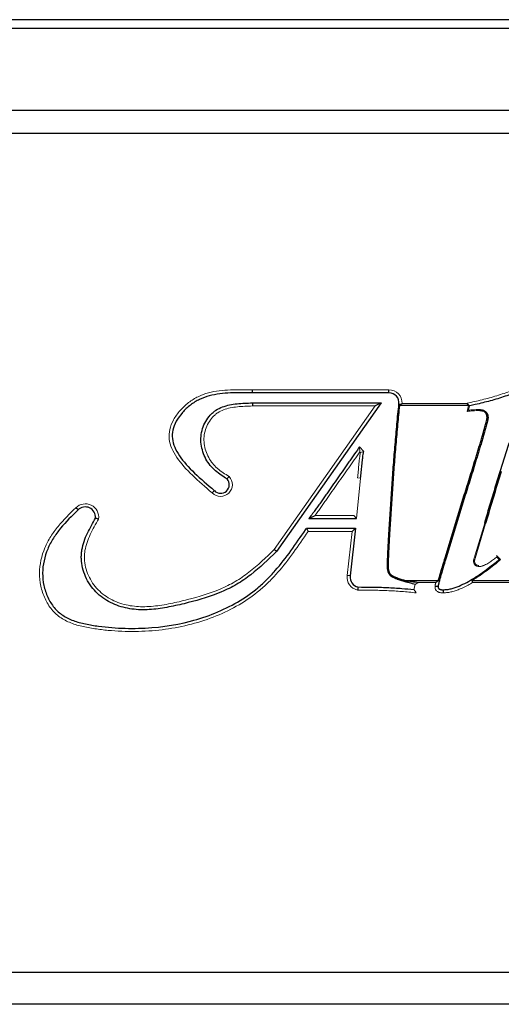
# Model space of a CAD drawing. Units: inches. Extents: x 0.1 to 96.1, y 9.6 to 65.4.
# Drawn here: x 18.3 to 20.1, y 11.4 to 15.1 of the extents above; entities that cross this region are included whole.
import ezdxf

# ---------------------------------------------------------------- set-up
doc = ezdxf.new("R2010")
doc.units = ezdxf.units.IN
doc.header["$MEASUREMENT"] = 0

msp = doc.modelspace()

# ---------------------------------------------------------------- linework, layer by layer
at = {"color": 7, "linetype": 'Continuous', "lineweight": 25}
for p, q in [((31.46018, 15.09242), (9.95533, 15.09242)), ((31.46018, 15.059), (9.95533, 15.059)), ((31.46018, 14.74794), (9.95533, 14.74794)), ((31.46018, 14.66135), (9.95533, 14.66135)), ((19.13806, 13.67735), (19.13806, 13.68907)), ((19.65538, 13.67735), (19.13806, 13.67735)), ((19.65538, 13.67735), (19.65538, 13.68907)), ((19.13788, 13.63919), (19.13806, 13.62747)), ((19.13788, 13.63919), (19.62558, 13.63919)), ((19.62558, 13.63919), (19.22966, 13.07601)), ((19.62558, 13.63919), (19.60301, 13.62747)), ((19.69344, 13.63499), (19.70233, 13.63403)), ((19.70233, 13.63403), (19.69666, 13.62894)), ((19.95735, 13.62894), (19.69666, 13.62894)), ((20.03108, 13.58156), (20.02722, 13.58171)), ((19.86836, 13.05223), (19.94119, 13.29052)), ((19.94487, 13.28938), (19.87204, 13.05112)), ((19.94487, 13.28938), (19.94119, 13.29052)), ((18.47655, 13.23337), (18.46831, 13.2417)), ((19.35189, 13.201), (19.37545, 13.21272)), ((19.35189, 13.201), (19.53268, 13.201)), ((19.3428, 13.16363), (19.349, 13.15191)), ((19.3428, 13.16363), (19.5289, 13.16363)), ((19.5289, 13.16363), (19.50823, 12.98295)), ((19.5289, 13.16363), (19.51575, 13.15191)), ((19.22966, 13.07601), (19.22071, 13.08366)), ((19.87204, 13.05112), (19.86836, 13.05223)), ((19.64973, 13.01998), (19.65357, 13.02003)), ((19.50823, 12.98295), (19.49658, 12.98428)), ((19.71519, 12.96562), (19.84293, 12.96562)), ((19.97059, 12.96562), (20.1779, 12.96562)), ((31.46018, 11.47858), (9.95533, 11.47858)), ((31.39525, 11.35858), (10.02025, 11.35858))]:
    msp.add_line(p, q, dxfattribs=at)
at = {"color": 7, "linetype": 'Continuous', "lineweight": 18}
for p, q in [((19.65538, 13.68907), (19.13806, 13.68907)), ((19.95118, 13.63681), (19.70533, 13.63681)), ((19.95118, 13.63681), (19.95735, 13.62894)), ((19.95197, 13.60708), (19.95735, 13.62894)), ((19.13806, 13.62747), (19.60301, 13.62747)), ((19.60301, 13.62747), (19.22071, 13.08366)), ((19.96118, 13.6284), (19.95702, 13.61152)), ((19.54387, 13.47257), (19.54521, 13.4539)), ((19.55978, 13.45544), (19.54387, 13.47257)), ((19.55978, 13.45544), (19.54727, 13.45169)), ((19.53268, 13.201), (19.54817, 13.35363)), ((19.54817, 13.35363), (19.5365, 13.35477)), ((19.37545, 13.21272), (19.52209, 13.21272)), ((19.53268, 13.201), (19.52209, 13.21272)), ((19.9785, 13.05001), (20.01838, 13.18272)), ((20.02207, 13.18165), (19.98213, 13.04873)), ((20.01838, 13.18272), (20.02207, 13.18165)), ((19.349, 13.15191), (19.51575, 13.15191)), ((19.51575, 13.15191), (19.49658, 12.98428)), ((20.0634, 13.06048), (20.07894, 13.04503)), ((20.07324, 13.04528), (20.06345, 13.05501)), ((20.07324, 13.04528), (20.07894, 13.04503)), ((19.76817, 12.95868), (19.76889, 12.95775)), ((19.76889, 12.95775), (19.83281, 12.95775)), ((19.97274, 12.95775), (20.16783, 12.95775)), ((19.75024, 12.93149), (19.7551, 12.95092))]:
    msp.add_line(p, q, dxfattribs=at)
at = {"color": 7, "linetype": 'Continuous', "lineweight": 18, "flags": 128}
for points in [[(19.96118, 13.6284), (19.95637, 13.6334), (19.95157, 13.6384)], [(19.7551, 12.95092), (19.7622, 12.95513), (19.76817, 12.95868)], [(19.75024, 12.93149), (19.7547, 12.92514), (19.75916, 12.9188)]]:
    msp.add_lwpolyline(points, dxfattribs=at)
at = {"color": 7, "linetype": 'Continuous', "lineweight": 25, "flags": 128}
for points in [[(19.97274, 12.95775), (19.97167, 12.96168), (19.97059, 12.96562)], [(19.86102, 12.93053), (19.86106, 12.92892), (19.86121, 12.92251), (19.8613, 12.9188)]]:
    msp.add_lwpolyline(points, dxfattribs=at)
at = {"color": 7, "linetype": 'Continuous', "lineweight": 18}
for centre, radius, start, end in [((19.65538, 13.63907), 0.05, 357.40982, 90), ((19.01728, 13.32904), 0.04448, 224.10548, 44.10548), ((18.50412, 13.20554), 0.05089, 352.55711, 134.71505), ((19.54626, 12.9786), 0.05, 173.47408, 258.8103)]:
    msp.add_arc(centre, radius, start, end, dxfattribs=at)
at = {"color": 7, "linetype": 'Continuous', "lineweight": 25}
for centre, radius, start, end in [((19.65538, 13.63907), 0.03828, 353.87174, 90), ((19.01728, 13.32904), 0.03276, 223.24171, 41.82126), ((18.50412, 13.20554), 0.03917, 355.73405, 134.72241), ((19.54626, 12.9786), 0.03828, 173.47408, 257.41646)]:
    msp.add_arc(centre, radius, start, end, dxfattribs=at)
at = {"color": 7, "linetype": 'Continuous', "lineweight": 18}
for points, knots in [([(20.172, 13.70934), (20.1677, 13.70712), (20.1634, 13.7049), (20.15473, 13.70059), (20.15036, 13.69851), (20.14153, 13.69457), (20.13707, 13.69268), (20.12812, 13.68899), (20.12363, 13.68716), (20.11014, 13.68179), (20.10107, 13.67841), (20.08274, 13.67218), (20.07351, 13.66923), (20.05501, 13.66351), (20.04571, 13.66084), (20.02701, 13.65584), (20.01762, 13.65346), (19.99884, 13.64875), (19.98943, 13.64647), (19.97053, 13.64229), (19.96105, 13.64034), (19.95157, 13.6384)], [0, 0, 0, 0, 0.0625, 0.0625, 0.125, 0.125, 0.1875, 0.1875, 0.25, 0.25, 0.375, 0.375, 0.5, 0.5, 0.625, 0.625, 0.75, 0.75, 0.875, 0.875, 1, 1, 1, 1]), ([(19.13806, 13.68907), (19.1105, 13.68907), (19.08219, 13.68974), (19.02599, 13.68745), (18.9981, 13.68449), (18.95802, 13.67362), (18.94495, 13.66893), (18.92597, 13.65981), (18.91975, 13.65642), (18.90753, 13.64888), (18.90155, 13.64473), (18.88414, 13.63134), (18.87327, 13.62114), (18.85398, 13.59915), (18.84557, 13.58737), (18.83219, 13.56317), (18.82723, 13.55076), (18.82174, 13.52627), (18.82123, 13.5142), (18.82402, 13.49034), (18.82733, 13.47856), (18.83713, 13.45523), (18.84362, 13.4437), (18.86692, 13.40937), (18.88755, 13.38688), (18.93389, 13.34228), (18.95962, 13.32018), (18.98534, 13.29808)], [0, 0, 0, 0, 0.125, 0.125, 0.25, 0.25, 0.3125, 0.3125, 0.34375, 0.34375, 0.375, 0.375, 0.4375, 0.4375, 0.5, 0.5, 0.5625, 0.5625, 0.625, 0.625, 0.6875, 0.6875, 0.75, 0.75, 0.875, 0.875, 1, 1, 1, 1]), ([(19.04922, 13.36), (19.03416, 13.36946), (19.01911, 13.37893), (19.00239, 13.39332), (18.99916, 13.39633), (18.99295, 13.40266), (18.98998, 13.406), (18.98151, 13.41645), (18.97646, 13.42402), (18.96339, 13.44804), (18.95747, 13.46579), (18.95407, 13.49303), (18.95385, 13.50222), (18.95544, 13.52046), (18.95729, 13.52953), (18.96561, 13.55581), (18.97484, 13.57207), (18.98959, 13.58813), (18.9927, 13.59113), (18.99921, 13.59664), (19.0026, 13.59916), (19.01318, 13.60606), (19.02076, 13.6098), (19.04474, 13.61897), (19.06241, 13.62232), (19.0994, 13.62627), (19.11873, 13.62687), (19.13806, 13.62747)], [0, 0, 0, 0, 0.125, 0.125, 0.15625, 0.15625, 0.1875, 0.1875, 0.25, 0.25, 0.375, 0.375, 0.4375, 0.4375, 0.5, 0.5, 0.625, 0.625, 0.65625, 0.65625, 0.6875, 0.6875, 0.75, 0.75, 0.875, 0.875, 1, 1, 1, 1]), ([(19.99293, 13.61), (19.99291, 13.61), (19.99288, 13.61), (19.99286, 13.61), (19.98858, 13.6099), (19.98411, 13.60978), (19.97528, 13.60927), (19.97094, 13.60893), (19.96225, 13.60818), (19.95787, 13.60776), (19.953, 13.6072), (19.95248, 13.60714), (19.95197, 13.60708)], [0.22031402, 0.22031402, 0.22031402, 0.22031402, 0.22163232, 0.22163232, 0.22163232, 0.47163232, 0.47163232, 0.72163232, 0.72163232, 0.97163232, 0.97163232, 1.0013183, 1.0013183, 1.0013183, 1.0013183]), ([(19.95702, 13.61152), (19.96011, 13.61184), (19.9632, 13.61213), (19.97064, 13.61277), (19.975, 13.61311), (19.98395, 13.61362), (19.9885, 13.61375), (19.99277, 13.61385), (19.9928, 13.61385), (19.99283, 13.61385), (19.99287, 13.61385)], [0.32479629, 0.32479629, 0.32479629, 0.32479629, 0.5, 0.5, 0.75, 0.75, 1, 1, 1, 1.00196859, 1.00196859, 1.00196859, 1.00196859]), ([(19.54521, 13.4539), (19.53822, 13.4438), (19.53122, 13.4337), (19.52059, 13.41864), (19.51703, 13.41363), (19.50994, 13.40359), (19.50641, 13.39856), (19.49589, 13.38342), (19.48889, 13.37332), (19.47478, 13.3532), (19.4677, 13.34315), (19.4536, 13.32302), (19.44654, 13.31296), (19.43595, 13.29787), (19.43244, 13.29283), (19.42539, 13.28276), (19.42182, 13.27776), (19.41647, 13.27025), (19.4147, 13.26774), (19.41118, 13.2627), (19.40943, 13.26018), (19.4059, 13.25515), (19.40411, 13.25265), (19.40053, 13.24766), (19.39874, 13.24516), (19.39521, 13.24013), (19.39347, 13.2376), (19.38992, 13.23258), (19.38812, 13.23009), (19.38451, 13.22512), (19.3827, 13.22264), (19.38001, 13.2189), (19.37912, 13.21765), (19.3773, 13.21517), (19.37637, 13.21395), (19.37545, 13.21272)], [0, 0, 0, 0, 0.125, 0.125, 0.1875, 0.1875, 0.25, 0.25, 0.375, 0.375, 0.5, 0.5, 0.625, 0.625, 0.6875, 0.6875, 0.75, 0.75, 0.78125, 0.78125, 0.8125, 0.8125, 0.84375, 0.84375, 0.875, 0.875, 0.90625, 0.90625, 0.9375, 0.9375, 0.96875, 0.96875, 0.984375, 0.984375, 1, 1, 1, 1]), ([(19.5365, 13.35477), (19.53726, 13.36286), (19.53803, 13.37095), (19.53959, 13.38713), (19.54033, 13.39523), (19.54156, 13.40736), (19.542, 13.4114), (19.5429, 13.41948), (19.54333, 13.42352), (19.54406, 13.42957), (19.54433, 13.43158), (19.54487, 13.43561), (19.54515, 13.43762), (19.54598, 13.44366), (19.5466, 13.44768), (19.54727, 13.45169)], [0, 0, 0, 0, 0.25, 0.25, 0.5, 0.5, 0.625, 0.625, 0.75, 0.75, 0.8125, 0.8125, 0.875, 0.875, 1, 1, 1, 1]), ([(18.46831, 13.2417), (18.44515, 13.21879), (18.42199, 13.19588), (18.39129, 13.1587), (18.38172, 13.14584), (18.36461, 13.11871), (18.35708, 13.10437), (18.33835, 13.0594), (18.33099, 13.02697), (18.33051, 12.97758), (18.33215, 12.96095), (18.33918, 12.92822), (18.34451, 12.91218), (18.35853, 12.88209), (18.36721, 12.86802), (18.38252, 12.84941), (18.38801, 12.84361), (18.39972, 12.83302), (18.40594, 12.82823), (18.42555, 12.8152), (18.43989, 12.80832), (18.47025, 12.79715), (18.48628, 12.79288), (18.51917, 12.78597), (18.53603, 12.78332), (18.56982, 12.77877), (18.5868, 12.77694), (18.63789, 12.77278), (18.67213, 12.7718), (18.7744, 12.77437), (18.842, 12.78342), (18.97076, 12.81694), (19.03192, 12.8414), (19.11486, 12.8902), (19.14104, 12.90848), (19.17762, 12.939), (19.18935, 12.9497), (19.21194, 12.97206), (19.22281, 12.98371), (19.27549, 13.0438), (19.31224, 13.09786), (19.349, 13.15191)], [0, 0, 0, 0, 0.0625, 0.0625, 0.09375, 0.09375, 0.125, 0.125, 0.1875, 0.1875, 0.21875, 0.21875, 0.25, 0.25, 0.28125, 0.28125, 0.296875, 0.296875, 0.3125, 0.3125, 0.34375, 0.34375, 0.375, 0.375, 0.40625, 0.40625, 0.4375, 0.4375, 0.5, 0.5, 0.625, 0.625, 0.75, 0.75, 0.8125, 0.8125, 0.84375, 0.84375, 0.875, 0.875, 1, 1, 1, 1]), ([(19.22071, 13.08366), (19.18955, 13.05343), (19.15839, 13.02321), (19.1164, 12.99052), (19.10785, 12.98424), (19.09038, 12.97232), (19.08144, 12.96669), (19.05404, 12.95079), (19.03502, 12.94147), (18.97615, 12.91656), (18.93454, 12.90398), (18.88125, 12.89053), (18.87053, 12.88795), (18.849, 12.88297), (18.83819, 12.88058), (18.80572, 12.874), (18.784, 12.87039), (18.74078, 12.86622), (18.71928, 12.86565), (18.68748, 12.8682), (18.67695, 12.86961), (18.6561, 12.87376), (18.64576, 12.8765), (18.61517, 12.88692), (18.59546, 12.89674), (18.5689, 12.91578), (18.56055, 12.92285), (18.5452, 12.9384), (18.5382, 12.94693), (18.51966, 12.97437), (18.51052, 12.99506), (18.50289, 13.02686), (18.50135, 13.03758), (18.50072, 13.05352), (18.5008, 13.0588), (18.5015, 13.06927), (18.50212, 13.07447), (18.50644, 13.10028), (18.51375, 13.12035), (18.53224, 13.15993), (18.54341, 13.17944), (18.55458, 13.19894)], [0, 0, 0, 0, 0.125, 0.125, 0.15625, 0.15625, 0.1875, 0.1875, 0.25, 0.25, 0.375, 0.375, 0.40625, 0.40625, 0.4375, 0.4375, 0.5, 0.5, 0.5625, 0.5625, 0.59375, 0.59375, 0.625, 0.625, 0.6875, 0.6875, 0.71875, 0.71875, 0.75, 0.75, 0.8125, 0.8125, 0.84375, 0.84375, 0.859375, 0.859375, 0.875, 0.875, 0.9375, 0.9375, 1, 1, 1, 1]), ([(19.97603, 13.04011), (19.9761, 13.04055), (19.97616, 13.041), (19.97622, 13.04145), (19.9763, 13.04199), (19.9764, 13.04267), (19.97662, 13.0439), (19.9767, 13.04434), (19.97692, 13.04529), (19.97705, 13.0458), (19.97762, 13.04781), (19.97811, 13.04904), (19.9785, 13.05001)], [-0.2047202, -0.2047202, -0.2047202, -0.2047202, 0, 0, 0, 0.25, 0.25, 0.375, 0.375, 0.5, 0.5, 0.9258364, 0.9258364, 0.9258364, 0.9258364]), ([(19.99655, 13.01853), (19.99626, 13.01856), (19.99596, 13.01858), (19.99567, 13.01861), (19.99446, 13.01872), (19.99234, 13.01882), (19.9882, 13.0201), (19.98676, 13.0207), (19.98459, 13.02201), (19.98387, 13.02251), (19.98243, 13.02368), (19.98171, 13.02438), (19.97978, 13.02661), (19.9789, 13.02812), (19.97764, 13.0309), (19.97724, 13.03218), (19.97638, 13.0357), (19.97626, 13.03754), (19.97615, 13.03876), (19.97611, 13.03921), (19.97607, 13.03966), (19.97603, 13.04011)], [-0.0605479, -0.0605479, -0.0605479, -0.0605479, 0, 0, 0, 0.25, 0.25, 0.375, 0.375, 0.4375, 0.4375, 0.5, 0.5, 0.625, 0.625, 0.75, 0.75, 1, 1, 1, 1.0923275, 1.0923275, 1.0923275, 1.0923275]), ([(19.98213, 13.04873), (19.98175, 13.04777), (19.98128, 13.0466), (19.98077, 13.0448), (19.98066, 13.04437), (19.98047, 13.04356), (19.9804, 13.04318), (19.9802, 13.04209), (19.98011, 13.04145), (19.98004, 13.0409), (19.97999, 13.0406), (19.97995, 13.0403), (19.97991, 13.04)], [-0.1375048, -0.1375048, -0.1375048, -0.1375048, 0.3110247, 0.3110247, 0.4360247, 0.4360247, 0.5610247, 0.5610247, 0.8110247, 0.8110247, 0.8110247, 0.9485296, 0.9485296, 0.9485296, 0.9485296]), ([(19.97991, 13.04), (19.97993, 13.0397), (19.97996, 13.0394), (19.97999, 13.0391), (19.9801, 13.03788), (19.98021, 13.03623), (19.98093, 13.03328), (19.98126, 13.03223), (19.98228, 13.02998), (19.98298, 13.02879), (19.98447, 13.02707), (19.98503, 13.02653), (19.98615, 13.02561), (19.98672, 13.02522), (19.98844, 13.02419), (19.9896, 13.0237), (19.99296, 13.02266), (19.99479, 13.02255), (19.99601, 13.02244), (19.99621, 13.02243), (19.9964, 13.02241), (19.9966, 13.02239)], [-0.040422, -0.040422, -0.040422, -0.040422, 0.0214403, 0.0214403, 0.0214403, 0.2714403, 0.2714403, 0.3964403, 0.3964403, 0.5214403, 0.5214403, 0.5839403, 0.5839403, 0.6464403, 0.6464403, 0.7714403, 0.7714403, 1.0214403, 1.0214403, 1.0214403, 1.0618623, 1.0618623, 1.0618623, 1.0618623]), ([(20.06257, 13.05404), (20.06232, 13.05384), (20.06207, 13.05363), (20.06182, 13.05343), (20.05747, 13.04996), (20.05291, 13.04633), (20.04353, 13.03941), (20.03874, 13.03609), (20.03131, 13.03132), (20.02872, 13.02972), (20.0232, 13.02666), (20.02039, 13.02527), (20.01614, 13.02336), (20.01469, 13.02275), (20.01171, 13.02158), (20.01023, 13.02102), (20.00762, 13.02019), (20.0067, 13.01993), (20.00473, 13.01945), (20.00364, 13.01923), (20.00057, 13.01877), (19.99883, 13.01867), (19.99743, 13.01859), (19.99714, 13.01857), (19.99684, 13.01855), (19.99655, 13.01853)], [-0.0144503, -0.0144503, -0.0144503, -0.0144503, 0, 0, 0, 0.25, 0.25, 0.5, 0.5, 0.625, 0.625, 0.75, 0.75, 0.8125, 0.8125, 0.875, 0.875, 0.90625, 0.90625, 0.9375, 0.9375, 1, 1, 1, 1.0130997, 1.0130997, 1.0130997, 1.0130997]), ([(20.06345, 13.05501), (20.06337, 13.05492), (20.06329, 13.05484), (20.06322, 13.05475), (20.063, 13.05451), (20.06279, 13.05428), (20.06257, 13.05404)], [0.97267078, 0.97267078, 0.97267078, 0.97267078, 1, 1, 1, 1.07560382, 1.07560382, 1.07560382, 1.07560382]), ([(19.83281, 12.95775), (19.83276, 12.95754), (19.83271, 12.95733), (19.83239, 12.95594), (19.83211, 12.95476), (19.83157, 12.95241), (19.83131, 12.95123), (19.83061, 12.94768), (19.83033, 12.94528), (19.8301, 12.94287)], [0.86941045, 0.86941045, 0.86941045, 0.86941045, 0.875, 0.875, 0.90625, 0.90625, 0.9375, 0.9375, 1, 1, 1, 1]), ([(19.8613, 12.9188), (19.86685, 12.91909), (19.87239, 12.91939), (19.88063, 12.92034), (19.88337, 12.92075), (19.8888, 12.92179), (19.8915, 12.92242), (19.89955, 12.92451), (19.90485, 12.9262), (19.91534, 12.92981), (19.92052, 12.93176), (19.93589, 12.93807), (19.94586, 12.94292), (19.9614, 12.95123), (19.9671, 12.95443), (19.97274, 12.95775)], [0, 0, 0, 0, 0.0625, 0.0625, 0.09375, 0.09375, 0.125, 0.125, 0.1875, 0.1875, 0.25, 0.25, 0.375, 0.375, 0.44875348, 0.44875348, 0.44875348, 0.44875348]), ([(19.53655, 12.92955), (19.55513, 12.92907), (19.57371, 12.92901), (19.60158, 12.92873), (19.61087, 12.9286), (19.62945, 12.92815), (19.63873, 12.92781), (19.66658, 12.92656), (19.68513, 12.92543), (19.72218, 12.92254), (19.74067, 12.92068), (19.75916, 12.9188)], [0, 0, 0, 0, 0.3095031, 0.3095031, 0.4642546, 0.4642546, 0.6190061, 0.6190061, 0.9285092, 0.9285092, 1.2380123, 1.2380123, 1.2380123, 1.2380123]), ([(19.8301, 12.94287), (19.83017, 12.94099), (19.83025, 12.93912), (19.83087, 12.93543), (19.83144, 12.93361), (19.83263, 12.93106), (19.83309, 12.93024), (19.83412, 12.92866), (19.83469, 12.92792), (19.83656, 12.92582), (19.83801, 12.9246), (19.84039, 12.92308), (19.84121, 12.92262), (19.84291, 12.92184), (19.84379, 12.92151), (19.84558, 12.92094), (19.84648, 12.92069), (19.8483, 12.92022), (19.84922, 12.92), (19.85105, 12.9196), (19.85197, 12.91942), (19.85382, 12.91913), (19.85474, 12.91903), (19.85754, 12.91882), (19.85942, 12.91881), (19.8613, 12.9188)], [0, 0, 0, 0, 0.125, 0.125, 0.25, 0.25, 0.3125, 0.3125, 0.375, 0.375, 0.5, 0.5, 0.5625, 0.5625, 0.625, 0.625, 0.6875, 0.6875, 0.75, 0.75, 0.8125, 0.8125, 0.875, 0.875, 1, 1, 1, 1])]:
    msp.add_open_spline(points, degree=3, knots=knots, dxfattribs=at)
at = {"color": 7, "linetype": 'Continuous', "lineweight": 25}
for points, knots in [([(19.13806, 13.67735), (19.11031, 13.67735), (19.08216, 13.678), (19.02697, 13.67576), (18.99996, 13.67285), (18.9617, 13.66247), (18.94932, 13.65802), (18.93141, 13.64941), (18.92555, 13.64622), (18.91405, 13.63913), (18.90839, 13.63521), (18.89191, 13.62252), (18.88157, 13.61283), (18.86331, 13.592), (18.85537, 13.58087), (18.84291, 13.55832), (18.83838, 13.5469), (18.83347, 13.525), (18.83302, 13.51432), (18.83552, 13.49294), (18.8385, 13.48223), (18.84757, 13.46064), (18.85367, 13.44976), (18.87592, 13.41699), (18.89601, 13.39501), (18.94169, 13.35105), (18.96726, 13.32907), (18.99298, 13.30697), (18.99312, 13.30684), (18.99327, 13.30672), (18.99342, 13.30659)], [0, 0, 0, 0, 0.125, 0.125, 0.25, 0.25, 0.3125, 0.3125, 0.34375, 0.34375, 0.375, 0.375, 0.4375, 0.4375, 0.5, 0.5, 0.5625, 0.5625, 0.625, 0.625, 0.6875, 0.6875, 0.75, 0.75, 0.875, 0.875, 1, 1, 1, 1.0007072, 1.0007072, 1.0007072, 1.0007072]), ([(20.17026, 13.69526), (20.16829, 13.69425), (20.1663, 13.69324), (20.15985, 13.69004), (20.15528, 13.68787), (20.14616, 13.6838), (20.1416, 13.68187), (20.13253, 13.67813), (20.12803, 13.67629), (20.11435, 13.67085), (20.105, 13.66737), (20.08635, 13.66103), (20.07709, 13.65806), (20.05836, 13.65228), (20.04885, 13.64954), (20.02992, 13.64449), (20.02053, 13.64211), (20.00164, 13.63736), (19.99209, 13.63505), (19.97539, 13.63135), (19.96827, 13.62986), (19.96118, 13.6284)], [0.0342402, 0.0342402, 0.0342402, 0.0342402, 0.0625, 0.0625, 0.125, 0.125, 0.1875, 0.1875, 0.25, 0.25, 0.375, 0.375, 0.5, 0.5, 0.625, 0.625, 0.75, 0.75, 0.875, 0.875, 0.96815756, 0.96815756, 0.96815756, 0.96815756]), ([(20.01838, 13.18272), (20.02134, 13.1934), (20.02437, 13.20421), (20.03063, 13.22566), (20.03376, 13.2363), (20.04003, 13.25773), (20.04323, 13.26848), (20.04972, 13.28986), (20.053, 13.30053), (20.05955, 13.32184), (20.06281, 13.33248), (20.0694, 13.35383), (20.07277, 13.36451), (20.07951, 13.38577), (20.08286, 13.39636), (20.08952, 13.41762), (20.09286, 13.42827), (20.09963, 13.44957), (20.10305, 13.46022), (20.11002, 13.48148), (20.11356, 13.49207), (20.12061, 13.51321), (20.12413, 13.5238), (20.13131, 13.545), (20.13499, 13.55559), (20.14618, 13.58723), (20.1538, 13.60823), (20.16558, 13.63966), (20.16957, 13.65013), (20.17674, 13.66842), (20.17989, 13.67624), (20.18304, 13.68402)], [0.00022814, 0.00022814, 0.00022814, 0.00022814, 0.0625, 0.0625, 0.125, 0.125, 0.1875, 0.1875, 0.25, 0.25, 0.3125, 0.3125, 0.375, 0.375, 0.4375, 0.4375, 0.5, 0.5, 0.5625, 0.5625, 0.625, 0.625, 0.6875, 0.6875, 0.75, 0.75, 0.875, 0.875, 0.9375, 0.9375, 0.984452, 0.984452, 0.984452, 0.984452]), ([(19.04169, 13.35088), (19.02704, 13.36009), (19.01194, 13.36963), (18.99452, 13.38463), (18.99104, 13.38786), (18.98432, 13.39471), (18.9811, 13.39833), (18.97194, 13.40964), (18.96649, 13.4178), (18.95242, 13.44367), (18.94604, 13.46278), (18.94234, 13.49236), (18.9421, 13.50237), (18.94384, 13.52235), (18.94586, 13.53228), (18.95493, 13.56093), (18.96493, 13.57862), (18.98127, 13.59641), (18.98474, 13.59976), (18.99201, 13.60591), (18.9958, 13.60872), (19.00756, 13.61639), (19.0159, 13.6205), (19.04191, 13.63043), (19.06055, 13.63391), (19.09876, 13.63799), (19.11836, 13.63859), (19.1377, 13.63919), (19.13776, 13.63919), (19.13782, 13.63919), (19.13788, 13.63919)], [0.00356195, 0.00356195, 0.00356195, 0.00356195, 0.125, 0.125, 0.15625, 0.15625, 0.1875, 0.1875, 0.25, 0.25, 0.375, 0.375, 0.4375, 0.4375, 0.5, 0.5, 0.625, 0.625, 0.65625, 0.65625, 0.6875, 0.6875, 0.75, 0.75, 0.875, 0.875, 1, 1, 1, 1.00039078, 1.00039078, 1.00039078, 1.00039078]), ([(19.64973, 13.01998), (19.64972, 13.02), (19.64972, 13.02002), (19.64972, 13.02004), (19.64971, 13.02165), (19.64969, 13.0233), (19.64971, 13.02671), (19.64974, 13.02849), (19.64993, 13.03356), (19.65009, 13.03663), (19.6503, 13.04289), (19.65037, 13.04604), (19.65053, 13.05248), (19.65062, 13.05581), (19.65091, 13.06241), (19.6511, 13.06564), (19.65142, 13.07195), (19.65156, 13.07509), (19.65183, 13.08149), (19.65197, 13.08474), (19.65229, 13.0912), (19.65246, 13.09442), (19.65298, 13.10404), (19.65332, 13.11044), (19.65407, 13.12331), (19.65448, 13.1297), (19.65558, 13.14878), (19.65626, 13.16168), (19.65783, 13.1873), (19.65863, 13.2001), (19.66031, 13.22573), (19.66122, 13.23854), (19.66289, 13.26403), (19.66367, 13.27686), (19.66538, 13.30248), (19.66625, 13.31526), (19.66888, 13.35365), (19.6707, 13.37926), (19.67467, 13.43047), (19.67684, 13.45602), (19.68104, 13.50712), (19.6832, 13.53275), (19.68807, 13.58392), (19.6907, 13.60946), (19.69344, 13.63499)], [-0.0001102, -0.0001102, -0.0001102, -0.0001102, 0, 0, 0, 0.0078125, 0.0078125, 0.015625, 0.015625, 0.03125, 0.03125, 0.046875, 0.046875, 0.0625, 0.0625, 0.078125, 0.078125, 0.09375, 0.09375, 0.109375, 0.109375, 0.125, 0.125, 0.15625, 0.15625, 0.1875, 0.1875, 0.25, 0.25, 0.3125, 0.3125, 0.375, 0.375, 0.4375, 0.4375, 0.5, 0.5, 0.625, 0.625, 0.75, 0.75, 0.875, 0.875, 1, 1, 1, 1]), ([(19.65357, 13.02003), (19.65357, 13.02005), (19.65357, 13.02006), (19.65357, 13.02008), (19.65356, 13.02168), (19.65354, 13.02332), (19.65356, 13.02666), (19.65359, 13.02838), (19.65377, 13.03337), (19.65393, 13.03648), (19.65415, 13.04279), (19.65422, 13.04595), (19.65437, 13.05238), (19.65446, 13.05567), (19.65476, 13.06221), (19.65494, 13.06543), (19.65527, 13.07177), (19.65541, 13.07493), (19.65568, 13.08133), (19.65582, 13.08456), (19.65613, 13.091), (19.6563, 13.09421), (19.65682, 13.10383), (19.65717, 13.11023), (19.65792, 13.12307), (19.65832, 13.12947), (19.65942, 13.14858), (19.6601, 13.16145), (19.66167, 13.18706), (19.66247, 13.19986), (19.66415, 13.22547), (19.66506, 13.23827), (19.66673, 13.26379), (19.66752, 13.27661), (19.66922, 13.30222), (19.6701, 13.315), (19.67272, 13.35338), (19.67454, 13.37898), (19.67851, 13.43016), (19.68067, 13.4557), (19.68487, 13.50681), (19.68704, 13.5324), (19.69172, 13.58165), (19.69414, 13.6053), (19.69666, 13.62894)], [-0.00007399, -0.00007399, -0.00007399, -0.00007399, 0, 0, 0, 0.0078125, 0.0078125, 0.015625, 0.015625, 0.03125, 0.03125, 0.046875, 0.046875, 0.0625, 0.0625, 0.078125, 0.078125, 0.09375, 0.09375, 0.109375, 0.109375, 0.125, 0.125, 0.15625, 0.15625, 0.1875, 0.1875, 0.25, 0.25, 0.3125, 0.3125, 0.375, 0.375, 0.4375, 0.4375, 0.5, 0.5, 0.625, 0.625, 0.75, 0.75, 0.875, 0.875, 0.9907962, 0.9907962, 0.9907962, 0.9907962]), ([(19.99287, 13.61385), (19.9929, 13.61385), (19.99294, 13.61385), (19.99297, 13.61385), (19.9946, 13.61387), (19.99641, 13.61388), (19.99941, 13.61376), (20.00047, 13.6137), (20.00257, 13.61349), (20.00357, 13.61336), (20.00549, 13.61307), (20.00641, 13.61291), (20.00815, 13.6126), (20.0091, 13.61243), (20.01236, 13.61169), (20.01509, 13.61086), (20.02035, 13.60805), (20.02298, 13.60608), (20.02629, 13.60185), (20.02714, 13.60041), (20.02844, 13.59772), (20.0289, 13.59649), (20.02968, 13.59408), (20.03, 13.59286), (20.03049, 13.59045), (20.03067, 13.58923), (20.03102, 13.58581), (20.03104, 13.58384), (20.03107, 13.58221), (20.03107, 13.58199), (20.03107, 13.58178), (20.03108, 13.58156)], [-0.0025771, -0.0025771, -0.0025771, -0.0025771, 0, 0, 0, 0.125, 0.125, 0.1875, 0.1875, 0.25, 0.25, 0.3125, 0.3125, 0.375, 0.375, 0.5, 0.5, 0.625, 0.625, 0.6875, 0.6875, 0.75, 0.75, 0.8125, 0.8125, 0.875, 0.875, 1, 1, 1, 1.0167686, 1.0167686, 1.0167686, 1.0167686]), ([(20.02722, 13.58171), (20.02722, 13.58186), (20.02722, 13.582), (20.02722, 13.58215), (20.02719, 13.58378), (20.02717, 13.58564), (20.02685, 13.58873), (20.02669, 13.58982), (20.02625, 13.59196), (20.02597, 13.59303), (20.02528, 13.59517), (20.02488, 13.59624), (20.02377, 13.59853), (20.02306, 13.59973), (20.02035, 13.6032), (20.01815, 13.60486), (20.01367, 13.60726), (20.01132, 13.60798), (20.00835, 13.60865), (20.00745, 13.60881), (20.00575, 13.60912), (20.00487, 13.60927), (20.00305, 13.60954), (20.00212, 13.60967), (20.00018, 13.60986), (19.99919, 13.60992), (19.99638, 13.61003), (19.99463, 13.61002), (19.993, 13.61), (19.99298, 13.61), (19.99295, 13.61), (19.99293, 13.61)], [-0.0017309, -0.0017309, -0.0017309, -0.0017309, 0.0095296, 0.0095296, 0.0095296, 0.1345296, 0.1345296, 0.1970296, 0.1970296, 0.2595296, 0.2595296, 0.3220296, 0.3220296, 0.3845296, 0.3845296, 0.5095296, 0.5095296, 0.6345296, 0.6345296, 0.6970296, 0.6970296, 0.7595296, 0.7595296, 0.8220296, 0.8220296, 0.8845296, 0.8845296, 1.0095296, 1.0095296, 1.0095296, 1.0112605, 1.0112605, 1.0112605, 1.0112605]), ([(19.94119, 13.29052), (19.94871, 13.3145), (19.9562, 13.33853), (19.96729, 13.37457), (19.971, 13.38655), (19.97842, 13.41061), (19.98204, 13.42271), (19.98749, 13.4407), (19.98934, 13.44669), (19.99303, 13.45873), (19.99486, 13.46477), (19.99848, 13.47683), (20.00028, 13.48283), (20.00389, 13.4949), (20.00568, 13.50099), (20.00917, 13.51308), (20.01091, 13.51903), (20.01449, 13.53111), (20.01625, 13.53727), (20.01961, 13.54941), (20.02129, 13.55545), (20.02375, 13.56465), (20.02456, 13.56773), (20.02552, 13.57167), (20.02571, 13.57246), (20.02608, 13.57409), (20.02627, 13.57495), (20.02654, 13.5763), (20.02662, 13.57677), (20.02678, 13.57772), (20.02685, 13.57821), (20.02703, 13.57962), (20.02711, 13.58049), (20.02718, 13.58127), (20.0272, 13.58142), (20.02721, 13.58156), (20.02722, 13.58171)], [-0.0014602, -0.0014602, -0.0014602, -0.0014602, 0.2484462, 0.2484462, 0.3734462, 0.3734462, 0.4984462, 0.4984462, 0.5609462, 0.5609462, 0.6234462, 0.6234462, 0.6859462, 0.6859462, 0.7484462, 0.7484462, 0.8109462, 0.8109462, 0.8734462, 0.8734462, 0.9359462, 0.9359462, 0.9671962, 0.9671962, 0.9750087, 0.9750087, 0.9828212, 0.9828212, 0.9867275, 0.9867275, 0.9906337, 0.9906337, 0.9984462, 0.9984462, 0.9984462, 0.9999064, 0.9999064, 0.9999064, 0.9999064]), ([(20.03108, 13.58156), (20.03106, 13.58134), (20.03104, 13.58112), (20.03101, 13.5809), (20.03094, 13.58012), (20.03086, 13.57922), (20.03066, 13.57769), (20.03058, 13.57714), (20.03041, 13.5761), (20.03032, 13.5756), (20.03004, 13.57415), (20.02984, 13.57325), (20.02945, 13.57156), (20.02926, 13.57078), (20.02829, 13.56677), (20.02747, 13.56367), (20.025, 13.55443), (20.02332, 13.54839), (20.01995, 13.53623), (20.01818, 13.53003), (20.0146, 13.51793), (20.01287, 13.51201), (20.00938, 13.49992), (20.00758, 13.4938), (20.00397, 13.48172), (20.00217, 13.47572), (19.99855, 13.46366), (19.99671, 13.4576), (19.99302, 13.44556), (19.99117, 13.43958), (19.98573, 13.42161), (19.9821, 13.40948), (19.97467, 13.38541), (19.97097, 13.37344), (19.95988, 13.3374), (19.95238, 13.31335), (19.94487, 13.28938)], [-0.0021741, -0.0021741, -0.0021741, -0.0021741, 0, 0, 0, 0.0078125, 0.0078125, 0.0117188, 0.0117188, 0.015625, 0.015625, 0.0234375, 0.0234375, 0.03125, 0.03125, 0.0625, 0.0625, 0.125, 0.125, 0.1875, 0.1875, 0.25, 0.25, 0.3125, 0.3125, 0.375, 0.375, 0.4375, 0.4375, 0.5, 0.5, 0.625, 0.625, 0.75, 0.75, 0.9998606, 0.9998606, 0.9998606, 0.9998606]), ([(19.54387, 13.47257), (19.54111, 13.46857), (19.53834, 13.46458), (19.53557, 13.46058), (19.52857, 13.45046), (19.52161, 13.44042), (19.51102, 13.42541), (19.50747, 13.42041), (19.50035, 13.41034), (19.4968, 13.40527), (19.48624, 13.39008), (19.47928, 13.38003), (19.46519, 13.35994), (19.45811, 13.34989), (19.44399, 13.32972), (19.43697, 13.31972), (19.42634, 13.3046), (19.42282, 13.29952), (19.41581, 13.28951), (19.41229, 13.28459), (19.40691, 13.27704), (19.4051, 13.27447), (19.40156, 13.2694), (19.39981, 13.26688), (19.39633, 13.26193), (19.39459, 13.25949), (19.391, 13.2545), (19.38917, 13.25193), (19.38558, 13.24681), (19.38384, 13.2443), (19.38039, 13.23941), (19.37863, 13.23697), (19.37504, 13.23202), (19.3732, 13.22951), (19.37048, 13.22573), (19.36961, 13.22451), (19.3679, 13.22217), (19.36703, 13.22103), (19.36609, 13.21979), (19.36136, 13.21352), (19.35663, 13.20726), (19.35189, 13.201)], [-0.049403, -0.049403, -0.049403, -0.049403, 0, 0, 0, 0.125, 0.125, 0.1875, 0.1875, 0.25, 0.25, 0.375, 0.375, 0.5, 0.5, 0.625, 0.625, 0.6875, 0.6875, 0.75, 0.75, 0.78125, 0.78125, 0.8125, 0.8125, 0.84375, 0.84375, 0.875, 0.875, 0.90625, 0.90625, 0.9375, 0.9375, 0.96875, 0.96875, 0.984375, 0.984375, 1, 1, 1, 1.0790294, 1.0790294, 1.0790294, 1.0790294]), ([(19.54817, 13.35363), (19.54817, 13.35364), (19.54817, 13.35366), (19.54817, 13.35367), (19.54894, 13.36177), (19.5497, 13.36983), (19.55126, 13.38601), (19.552, 13.39417), (19.55321, 13.40611), (19.55366, 13.41011), (19.55455, 13.41819), (19.55498, 13.42222), (19.55569, 13.42809), (19.55595, 13.43005), (19.55648, 13.43401), (19.55676, 13.43604), (19.55759, 13.44202), (19.55817, 13.44575), (19.55883, 13.44976), (19.55915, 13.45166), (19.55946, 13.45355), (19.55978, 13.45544)], [-0.0004285, -0.0004285, -0.0004285, -0.0004285, 0, 0, 0, 0.25, 0.25, 0.5, 0.5, 0.625, 0.625, 0.75, 0.75, 0.8125, 0.8125, 0.875, 0.875, 1, 1, 1, 1.059008, 1.059008, 1.059008, 1.059008]), ([(20.08138, 13.37894), (20.08085, 13.37728), (20.08033, 13.37563), (20.07644, 13.36335), (20.07308, 13.35268), (20.06649, 13.33136), (20.06323, 13.3207), (20.05668, 13.2994), (20.0534, 13.28874), (20.04692, 13.26737), (20.04372, 13.25664), (20.03746, 13.23522), (20.03432, 13.22457), (20.02807, 13.20314), (20.02505, 13.19235), (20.02207, 13.18165)], [0.00015312, 0.00015312, 0.00015312, 0.00015312, 0.00988005, 0.00988005, 0.07238005, 0.07238005, 0.13488005, 0.13488005, 0.19738005, 0.19738005, 0.25988005, 0.25988005, 0.32238005, 0.32238005, 0.38472694, 0.38472694, 0.38472694, 0.38472694]), ([(19.04169, 13.35088), (19.04283, 13.35223), (19.04397, 13.35359), (19.04509, 13.35495), (19.04648, 13.35663), (19.04785, 13.35831), (19.04922, 13.36)], [0, 0, 0, 0, 0.0015307903, 0.0015307903, 0.0015307903, 0.0034168202, 0.0034168202, 0.0034168202, 0.0034168202]), ([(18.99342, 13.30659), (18.9922, 13.30533), (18.99099, 13.30406), (18.98979, 13.30278), (18.9883, 13.30122), (18.98682, 13.29965), (18.98534, 13.29808)], [0, 0, 0, 0, 0.0015307901, 0.0015307901, 0.0015307901, 0.0034166325, 0.0034166325, 0.0034166325, 0.0034166325]), ([(18.47655, 13.23337), (18.45339, 13.21045), (18.43052, 13.1878), (18.40058, 13.15154), (18.39132, 13.13908), (18.37485, 13.11296), (18.36764, 13.09923), (18.3497, 13.05616), (18.34269, 13.02518), (18.34224, 12.9783), (18.3438, 12.96257), (18.35046, 12.93153), (18.35553, 12.91631), (18.36877, 12.88786), (18.37695, 12.87463), (18.39123, 12.85727), (18.39633, 12.8519), (18.40714, 12.84212), (18.41288, 12.83769), (18.43113, 12.82557), (18.44462, 12.81907), (18.47361, 12.80841), (18.48909, 12.80427), (18.52118, 12.79753), (18.5378, 12.79491), (18.57118, 12.79042), (18.58796, 12.78861), (18.63843, 12.7845), (18.67225, 12.78353), (18.77327, 12.78607), (18.83999, 12.79501), (18.96687, 12.82804), (19.02701, 12.85212), (19.10839, 12.9), (19.13405, 12.91792), (19.16986, 12.94779), (19.18132, 12.95825), (19.20347, 12.98018), (19.21416, 12.99162), (19.26603, 13.0508), (19.30255, 13.10445), (19.33931, 13.1585), (19.34047, 13.16021), (19.34163, 13.16192), (19.3428, 13.16363)], [0, 0, 0, 0, 0.0625, 0.0625, 0.09375, 0.09375, 0.125, 0.125, 0.1875, 0.1875, 0.21875, 0.21875, 0.25, 0.25, 0.28125, 0.28125, 0.296875, 0.296875, 0.3125, 0.3125, 0.34375, 0.34375, 0.375, 0.375, 0.40625, 0.40625, 0.4375, 0.4375, 0.5, 0.5, 0.625, 0.625, 0.75, 0.75, 0.8125, 0.8125, 0.84375, 0.84375, 0.875, 0.875, 1, 1, 1, 1.0039555, 1.0039555, 1.0039555, 1.0039555]), ([(19.22966, 13.07601), (19.2294, 13.07575), (19.22913, 13.0755), (19.22887, 13.07524), (19.19771, 13.04502), (19.16627, 13.01449), (19.12343, 12.98114), (19.11469, 12.97471), (19.09676, 12.96248), (19.08756, 12.95669), (19.05945, 12.94037), (19.03998, 12.93084), (18.97994, 12.90543), (18.93775, 12.8927), (18.88403, 12.87914), (18.87325, 12.87655), (18.85157, 12.87153), (18.84066, 12.86912), (18.80778, 12.86245), (18.78567, 12.85877), (18.74137, 12.8545), (18.71918, 12.8539), (18.68613, 12.85655), (18.67515, 12.85802), (18.65333, 12.86236), (18.64248, 12.86523), (18.61038, 12.87616), (18.58965, 12.88648), (18.56156, 12.90662), (18.5527, 12.91411), (18.53636, 12.93067), (18.52889, 12.93977), (18.50915, 12.96898), (18.49946, 12.99091), (18.49132, 13.02483), (18.48967, 13.03631), (18.48899, 13.05346), (18.48907, 13.05918), (18.48983, 13.07046), (18.4905, 13.07605), (18.49511, 13.10365), (18.50284, 13.12471), (18.52155, 13.16475), (18.5324, 13.18381), (18.54318, 13.20262)], [-0.00106017, -0.00106017, -0.00106017, -0.00106017, 0, 0, 0, 0.125, 0.125, 0.15625, 0.15625, 0.1875, 0.1875, 0.25, 0.25, 0.375, 0.375, 0.40625, 0.40625, 0.4375, 0.4375, 0.5, 0.5, 0.5625, 0.5625, 0.59375, 0.59375, 0.625, 0.625, 0.6875, 0.6875, 0.71875, 0.71875, 0.75, 0.75, 0.8125, 0.8125, 0.84375, 0.84375, 0.859375, 0.859375, 0.875, 0.875, 0.9375, 0.9375, 0.99770708, 0.99770708, 0.99770708, 0.99770708]), ([(18.54318, 13.20262), (18.54523, 13.20199), (18.54727, 13.20135), (18.54931, 13.20069), (18.55107, 13.20012), (18.55283, 13.19953), (18.55458, 13.19894)], [0, 0, 0, 0, 0.0018302762, 0.0018302762, 0.0018302762, 0.0034171801, 0.0034171801, 0.0034171801, 0.0034171801]), ([(19.87204, 13.05112), (19.86928, 13.0419), (19.86648, 13.03258), (19.8608, 13.0141), (19.85801, 13.00499), (19.85405, 12.99121), (19.85277, 12.98661), (19.85019, 12.97731), (19.84885, 12.97257), (19.8463, 12.96341), (19.84516, 12.95902), (19.84381, 12.95328), (19.84353, 12.9521), (19.84301, 12.94983), (19.84278, 12.94877), (19.84223, 12.946), (19.84205, 12.94459), (19.84185, 12.94255)], [0.0002591, 0.0002591, 0.0002591, 0.0002591, 0.25, 0.25, 0.5, 0.5, 0.625, 0.625, 0.75, 0.75, 0.875, 0.875, 0.90625, 0.90625, 0.9375, 0.9375, 0.99317507, 0.99317507, 0.99317507, 0.99317507]), ([(19.84293, 12.96562), (19.84324, 12.96675), (19.84355, 12.96788), (19.84515, 12.97363), (19.84648, 12.97834), (19.84906, 12.98764), (19.85035, 12.99226), (19.85432, 13.00608), (19.85712, 13.01523), (19.8628, 13.03371), (19.86559, 13.043), (19.86836, 13.05223)], [0.00017389, 0.00017389, 0.00017389, 0.00017389, 0.03114603, 0.03114603, 0.15614603, 0.15614603, 0.28114603, 0.28114603, 0.53114603, 0.53114603, 0.78097214, 0.78097214, 0.78097214, 0.78097214]), ([(19.86102, 12.93053), (19.86644, 12.93081), (19.87163, 12.9311), (19.87904, 12.93196), (19.88144, 12.93232), (19.8863, 12.93325), (19.88876, 12.93382), (19.89618, 12.93575), (19.90124, 12.93736), (19.91131, 12.94082), (19.91628, 12.9427), (19.93101, 12.94874), (19.94059, 12.9534), (19.95962, 12.96357), (19.969, 12.96902), (19.98735, 12.98049), (19.99634, 12.98655), (20.01422, 12.99913), (20.02311, 13.0056), (20.04058, 13.01875), (20.04915, 13.02547), (20.06286, 13.03663), (20.06805, 13.04094), (20.07324, 13.04528)], [0.00128649, 0.00128649, 0.00128649, 0.00128649, 0.0625, 0.0625, 0.09375, 0.09375, 0.125, 0.125, 0.1875, 0.1875, 0.25, 0.25, 0.375, 0.375, 0.5, 0.5, 0.625, 0.625, 0.75, 0.75, 0.875, 0.875, 0.95164618, 0.95164618, 0.95164618, 0.95164618]), ([(20.07894, 13.04503), (20.07267, 13.03977), (20.06639, 13.03455), (20.05155, 13.02246), (20.04293, 13.01571), (20.02539, 13.00249), (20.01648, 12.99601), (19.99852, 12.98338), (19.98946, 12.97727), (19.97703, 12.9695), (19.97382, 12.96754), (19.97059, 12.96562)], [0.45692253, 0.45692253, 0.45692253, 0.45692253, 0.54948454, 0.54948454, 0.67448454, 0.67448454, 0.79948454, 0.79948454, 0.92448454, 0.92448454, 0.96756201, 0.96756201, 0.96756201, 0.96756201]), ([(19.7551, 12.95092), (19.74795, 12.95278), (19.7408, 12.95465), (19.72811, 12.958), (19.72258, 12.95949), (19.71155, 12.96265), (19.70609, 12.96429), (19.69788, 12.96684), (19.69512, 12.96772), (19.68955, 12.96958), (19.68675, 12.97055), (19.68241, 12.97223), (19.68094, 12.97283), (19.67799, 12.97413), (19.67651, 12.97483), (19.6737, 12.97624), (19.67235, 12.97696), (19.67037, 12.97803), (19.66974, 12.97838), (19.66834, 12.97916), (19.6676, 12.97959), (19.66603, 12.98055), (19.6652, 12.98108), (19.66351, 12.98229), (19.66262, 12.98298), (19.66006, 12.98524), (19.65847, 12.98697), (19.65638, 12.98996), (19.65576, 12.99099), (19.6547, 12.99297), (19.65426, 12.99394), (19.65348, 12.99579), (19.65315, 12.99667), (19.65254, 12.99844), (19.65226, 12.99933), (19.65101, 13.00378), (19.65045, 13.0073), (19.64984, 13.01398), (19.64979, 13.0171), (19.64973, 13.01991), (19.64973, 13.01993), (19.64973, 13.01995), (19.64973, 13.01998)], [0.08582976, 0.08582976, 0.08582976, 0.08582976, 0.25, 0.25, 0.375, 0.375, 0.5, 0.5, 0.5625, 0.5625, 0.625, 0.625, 0.65625, 0.65625, 0.6875, 0.6875, 0.71875, 0.71875, 0.734375, 0.734375, 0.75, 0.75, 0.765625, 0.765625, 0.78125, 0.78125, 0.8125, 0.8125, 0.828125, 0.828125, 0.84375, 0.84375, 0.859375, 0.859375, 0.875, 0.875, 0.9375, 0.9375, 1, 1, 1, 1.00050323, 1.00050323, 1.00050323, 1.00050323]), ([(19.71519, 12.96562), (19.7107, 12.96693), (19.70623, 12.96828), (19.69904, 12.97051), (19.69631, 12.97138), (19.69081, 12.97322), (19.68806, 12.97417), (19.68384, 12.97581), (19.68243, 12.97638), (19.6796, 12.97763), (19.67819, 12.9783), (19.67548, 12.97966), (19.67416, 12.98036), (19.67222, 12.98141), (19.67159, 12.98175), (19.67025, 12.9825), (19.66955, 12.9829), (19.6681, 12.98379), (19.66735, 12.98428), (19.66583, 12.98536), (19.66506, 12.98597), (19.66282, 12.98794), (19.66143, 12.98945), (19.65963, 12.99203), (19.65909, 12.99292), (19.65817, 12.99466), (19.65777, 12.99552), (19.65707, 12.99719), (19.65677, 12.998), (19.6562, 12.99963), (19.65595, 13.00045), (19.65479, 13.00454), (19.65427, 13.00783), (19.65369, 13.01416), (19.65363, 13.01718), (19.65358, 13.01999), (19.65357, 13.02), (19.65357, 13.02002), (19.65357, 13.02003)], [0.39733639, 0.39733639, 0.39733639, 0.39733639, 0.5, 0.5, 0.5625, 0.5625, 0.625, 0.625, 0.65625, 0.65625, 0.6875, 0.6875, 0.71875, 0.71875, 0.734375, 0.734375, 0.75, 0.75, 0.765625, 0.765625, 0.78125, 0.78125, 0.8125, 0.8125, 0.828125, 0.828125, 0.84375, 0.84375, 0.859375, 0.859375, 0.875, 0.875, 0.9375, 0.9375, 1, 1, 1, 1.00033758, 1.00033758, 1.00033758, 1.00033758]), ([(19.71519, 12.96562), (19.72351, 12.96443), (19.73235, 12.96328), (19.7502, 12.96097), (19.75919, 12.95982), (19.76817, 12.95868)], [0, 0, 0, 0, 0.5, 0.5, 1, 1, 1, 1]), ([(19.84293, 12.96562), (19.84122, 12.96431), (19.83952, 12.963), (19.83784, 12.96168), (19.83615, 12.96037), (19.83448, 12.95906), (19.83281, 12.95775)], [0, 0, 0, 0, 0.001154541, 0.001154541, 0.001154541, 0.0023090854, 0.0023090854, 0.0023090854, 0.0023090854]), ([(19.53792, 12.94124), (19.53767, 12.9392), (19.53742, 12.93716), (19.53719, 12.93512), (19.53697, 12.93327), (19.53676, 12.93141), (19.53655, 12.92955)], [0, 0, 0, 0, 0.0017885637, 0.0017885637, 0.0017885637, 0.0034167082, 0.0034167082, 0.0034167082, 0.0034167082]), ([(19.53792, 12.94124), (19.55596, 12.94079), (19.57413, 12.94073), (19.60173, 12.94045), (19.61107, 12.94032), (19.62982, 12.93987), (19.63919, 12.93953), (19.66725, 12.93826), (19.6859, 12.93713), (19.71984, 12.93448), (19.73509, 12.93301), (19.75024, 12.93149)], [0.0059369, 0.0059369, 0.0059369, 0.0059369, 0.3095031, 0.3095031, 0.4642546, 0.4642546, 0.6190061, 0.6190061, 0.9285092, 0.9285092, 1.1816923, 1.1816923, 1.1816923, 1.1816923]), ([(19.84185, 12.94255), (19.84131, 12.94256), (19.84078, 12.94257), (19.84024, 12.94259), (19.83971, 12.9426), (19.83917, 12.94262), (19.83864, 12.94263), (19.83649, 12.94269), (19.83435, 12.94275), (19.83221, 12.94281), (19.83151, 12.94283), (19.83081, 12.94285), (19.8301, 12.94287)], [0, 0, 0, 0, 0.0004671398, 0.0004671398, 0.0004671398, 0.0009342796, 0.0009342796, 0.0009342796, 0.0028028387, 0.0028028387, 0.0028028387, 0.0034166625, 0.0034166625, 0.0034166625, 0.0034166625]), ([(19.84185, 12.94255), (19.84191, 12.94106), (19.84199, 12.93996), (19.84226, 12.9384), (19.84251, 12.9376), (19.84302, 12.93652), (19.84321, 12.93618), (19.84361, 12.93556), (19.84382, 12.93529), (19.84455, 12.93447), (19.84522, 12.9339), (19.84626, 12.93323), (19.84661, 12.93304), (19.8473, 12.93273), (19.84771, 12.93257), (19.84883, 12.93221), (19.84952, 12.93202), (19.85111, 12.93161), (19.85193, 12.93141), (19.85339, 12.93109), (19.85406, 12.93096), (19.85531, 12.93076), (19.85587, 12.9307), (19.85779, 12.93056), (19.85929, 12.93054), (19.86102, 12.93053)], [0.01782039, 0.01782039, 0.01782039, 0.01782039, 0.125, 0.125, 0.25, 0.25, 0.3125, 0.3125, 0.375, 0.375, 0.5, 0.5, 0.5625, 0.5625, 0.625, 0.625, 0.6875, 0.6875, 0.75, 0.75, 0.8125, 0.8125, 0.875, 0.875, 0.99241978, 0.99241978, 0.99241978, 0.99241978])]:
    msp.add_open_spline(points, degree=3, knots=knots, dxfattribs=at)
msp.add_open_spline([(19.70533, 13.63681), (19.70436, 13.63588), (19.70336, 13.63496), (19.70233, 13.63403)], degree=3, dxfattribs=at)

doc.saveas('drawing.dxf')
